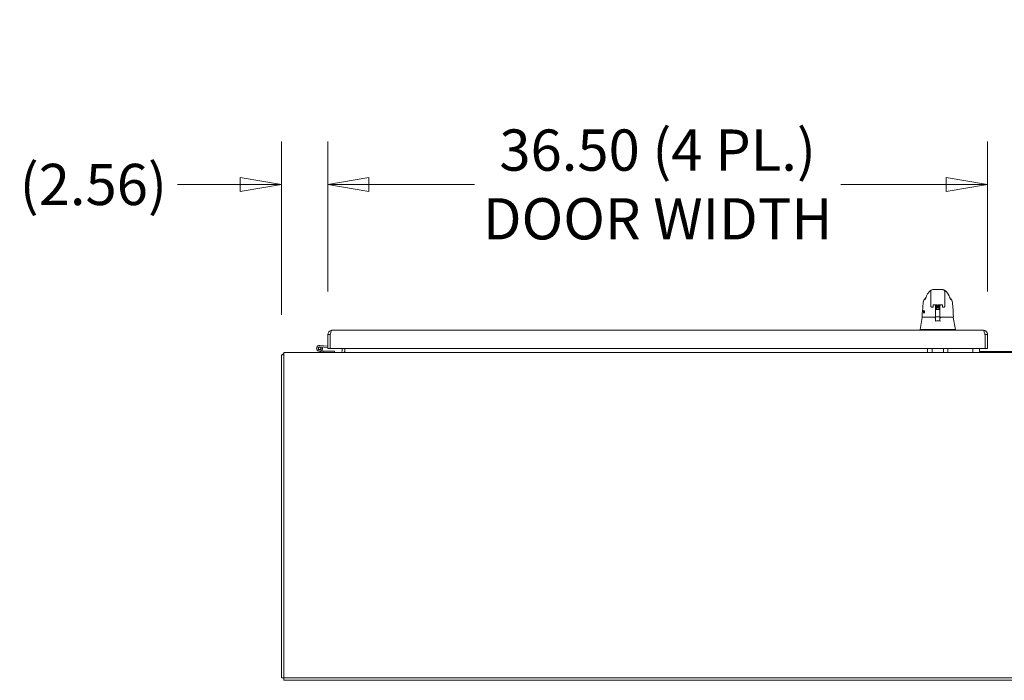
# Model space of a CAD drawing. Units: inches. Extents: x 26 to 626, y 12 to 386.
# Drawn here: x 87 to 141, y 160 to 196 of the extents above; entities that cross this region are included whole.
import ezdxf

# ---------------------------------------------------------------- set-up
doc = ezdxf.new("R2010")
doc.units = ezdxf.units.IN
doc.header["$LTSCALE"] = 38
doc.header["$MEASUREMENT"] = 0
doc.layers.get('0').update_dxf_attribs({"lineweight": 0})
for name, color, linetype, lineweight in [('Dimension (ANSI)', 7, 'Continuous', 5), ('Visible (ANSI)', 7, 'Continuous', 5), ('Visible Narrow (ANSI)', 7, 'Continuous', 5)]:
    doc.layers.add(name, color=color, linetype=linetype, lineweight=lineweight)
doc.styles.add('ROMANS', font='tahoma.ttf')
doc.dimstyles.new('Default (ANSI)', dxfattribs={"dimscale": 38, "dimtxt": 0.06, "dimasz": 0.06, "dimexe": 0.0625, "dimexo": 0.0625, "dimgap": 0.0155, "dimtad": 0, "dimtih": 1, "dimtoh": 1, "dimrnd": 1e-08, "dimzin": 0, "dimdsep": 46, "dimtxsty": 'ROMANS', "dimblk": 'Filled-1', "dimcen": 0.09, "dimdle": 0.197, "dimclrd": 256, "dimclre": 256, "dimclrt": 256, "dimadec": 0, "dimazin": 0, "dimtfac": 1.083333, "dimtofl": 0, "dimtmove": 0, "dimatfit": 3, "dimfxl": 1, "dimtolj": 1, "dimtzin": 0, "dimlwd": -1, "dimlwe": -1, "dimarcsym": 0})

# ---------------------------------------------------------------- blocks, each defined once
blk = doc.blocks.new('Filled-1')
at = {"color": 0}
for p, q in [((0, 0), (-1, 0.167)), ((-1, 0.167), (-1, -0.167)), ((-1, 0), (0, 0)), ((-1, -0.167), (0, 0))]:
    blk.add_line(p, q, dxfattribs=at)
at = {"color": 0, "flags": 128}
blk.add_lwpolyline([(-1, -0.167), (0, 0), (-1, 0.167), (-1, -0.167)], dxfattribs=at)
at = {"color": 0}
blk.add_solid([(-1, -0.167), (0, 0), (-1, 0.167), (-1, -0.167)], dxfattribs=at)
blk = doc.blocks.new('*D10')
at = {"layer": 'Defpoints', "color": 0, "transparency": 16777216}
for p in [(140.52, 187.312), (104.02, 179.017), (140.52, 179.017)]:
    blk.add_point(p, dxfattribs=at)
at = {"layer": 'Dimension (ANSI)', "transparency": 16777216}
for p, q in [((104.02, 181.392), (104.02, 189.687)), ((140.52, 181.392), (140.52, 189.687)), ((106.3, 187.312), (112.13, 187.312)), ((138.24, 187.312), (132.41, 187.312))]:
    blk.add_line(p, q, dxfattribs=at)
at = {"layer": 'Dimension (ANSI)', "transparency": 16777216, "xscale": 2.279999949038028, "yscale": 2.279999949038028, "zscale": 2.279999949038028, "rotation": 180}
blk.add_blockref('Filled-1', (104.02, 187.312), dxfattribs=at)
at = {"layer": 'Dimension (ANSI)', "transparency": 16777216, "xscale": 2.279999949038028, "yscale": 2.279999949038028, "zscale": 2.279999949038028}
blk.add_blockref('Filled-1', (140.52, 187.312), dxfattribs=at)
at = {"layer": 'Dimension (ANSI)', "transparency": 16777216, "insert": (122.27, 187.312), "char_height": 2.28, "attachment_point": 5, "style": 'ROMANS'}
blk.add_mtext('\\A1;\\fTahoma|b0|i0;\\H2.2800;36.50 (4 PL.)\\P\\fTahoma|b0|i0;\\H2.2800;DOOR WIDTH', dxfattribs=at)
blk = doc.blocks.new('*D11')
at = {"layer": 'Defpoints', "color": 0, "transparency": 16777216}
for p in [(104.02, 187.312), (104.02, 179.017), (101.457, 177.725)]:
    blk.add_point(p, dxfattribs=at)
at = {"layer": 'Dimension (ANSI)', "transparency": 16777216}
for p, q in [((101.457, 180.1), (101.457, 189.687)), ((104.02, 181.392), (104.02, 189.687)), ((99.177, 187.312), (95.713, 187.312)), ((106.3, 187.312), (108.58, 187.312))]:
    blk.add_line(p, q, dxfattribs=at)
at = {"layer": 'Dimension (ANSI)', "transparency": 16777216, "xscale": 2.279999949038028, "yscale": 2.279999949038028, "zscale": 2.279999949038028}
blk.add_blockref('Filled-1', (101.457, 187.312), dxfattribs=at)
at = {"layer": 'Dimension (ANSI)', "transparency": 16777216, "xscale": 2.279999949038028, "yscale": 2.279999949038028, "zscale": 2.279999949038028, "rotation": 180}
blk.add_blockref('Filled-1', (104.02, 187.312), dxfattribs=at)
at = {"layer": 'Dimension (ANSI)', "transparency": 16777216, "insert": (91.047, 187.312), "char_height": 2.28, "attachment_point": 5, "style": 'ROMANS'}
blk.add_mtext('\\A1;(2.56)', dxfattribs=at)
blk = doc.blocks.new('*D34')
at = {"layer": 'Defpoints', "color": 0, "transparency": 16777216}
for p in [(140.52, 187.312), (140.52, 179.017), (142.394, 179.017)]:
    blk.add_point(p, dxfattribs=at)
at = {"layer": 'Dimension (ANSI)', "transparency": 16777216}
for p, q in [((140.52, 181.392), (140.52, 189.687)), ((142.394, 181.392), (142.394, 189.687)), ((138.24, 187.312), (135.96, 187.312)), ((144.674, 187.312), (148.35, 187.312))]:
    blk.add_line(p, q, dxfattribs=at)
at = {"layer": 'Dimension (ANSI)', "transparency": 16777216, "xscale": 2.279999949038028, "yscale": 2.279999949038028, "zscale": 2.279999949038028}
blk.add_blockref('Filled-1', (140.52, 187.312), dxfattribs=at)
at = {"layer": 'Dimension (ANSI)', "transparency": 16777216, "xscale": 2.279999949038028, "yscale": 2.279999949038028, "zscale": 2.279999949038028, "rotation": 180}
blk.add_blockref('Filled-1', (142.394, 187.312), dxfattribs=at)
at = {"layer": 'Dimension (ANSI)', "transparency": 16777216, "insert": (153.439, 187.312), "char_height": 2.28, "attachment_point": 5, "style": 'ROMANS'}
blk.add_mtext('\\A1;\\fTahoma|b0|i0;\\H2.2800;(1.87)\\P\\fTahoma|b0|i0;\\H2.2800;(2 PL.)', dxfattribs=at)

msp = doc.modelspace()

# ---------------------------------------------------------------- linework, layer by layer
at = {"layer": 'Visible (ANSI)'}
for p, q in [((138.048, 181.494), (137.496, 181.494)), ((137.095, 181.001), (137.095, 181.001)), ((137.234, 181.302), (137.234, 181.302)), ((137.378, 180.884), (137.378, 181.376)), ((137.378, 180.884), (137.378, 180.782)), ((138.166, 180.884), (138.166, 181.376)), ((138.166, 180.884), (138.166, 180.782)), ((138.31, 181.302), (138.31, 181.302)), ((138.449, 181.001), (138.449, 181.001)), ((136.978, 180.852), (136.978, 180.852)), ((137.378, 180.604), (137.378, 180.782)), ((137.462, 180.52), (137.462, 180.52)), ((137.498, 180.52), (137.462, 180.52)), ((137.516, 180.657), (137.516, 180.552)), ((137.516, 180.539), (137.516, 180.552)), ((137.535, 180.661), (137.724, 180.661)), ((137.65, 180.661), (137.65, 180.6)), ((137.65, 180.553), (137.65, 180.194)), ((137.654, 180.353), (137.654, 180.378)), ((137.654, 180.353), (137.654, 180.329)), ((137.654, 180.311), (137.654, 180.329)), ((137.674, 180.398), (137.703, 180.398)), ((137.712, 180.477), (137.703, 180.401)), ((137.742, 180.552), (137.742, 180.657)), ((137.742, 180.552), (137.742, 180.539)), ((137.761, 180.52), (137.783, 180.52)), ((137.801, 180.552), (137.801, 180.657)), ((137.801, 180.552), (137.801, 180.539)), ((137.82, 180.661), (138.009, 180.661)), ((137.832, 180.477), (137.841, 180.401)), ((137.864, 180.398), (137.87, 180.398)), ((137.89, 180.378), (137.89, 180.353)), ((137.89, 180.329), (137.89, 180.353)), ((137.89, 180.329), (137.89, 180.311)), ((137.894, 180.6), (137.894, 180.661)), ((137.894, 180.553), (137.894, 180.563)), ((137.894, 180.553), (137.894, 180.194)), ((138.028, 180.657), (138.028, 180.552)), ((138.028, 180.539), (138.028, 180.552)), ((138.082, 180.52), (138.046, 180.52)), ((138.166, 180.782), (138.166, 180.604)), ((138.566, 180.852), (138.566, 180.852)), ((136.913, 179.957), (136.795, 179.29)), ((136.92, 179.973), (136.924, 179.973)), ((136.924, 179.973), (137.65, 179.973)), ((137.631, 179.919), (137.631, 179.919)), ((137.633, 179.954), (137.633, 179.915)), ((137.654, 179.914), (137.635, 179.914)), ((137.65, 180.183), (137.65, 179.99)), ((137.65, 179.984), (137.65, 179.99)), ((137.65, 179.984), (137.65, 179.973)), ((137.65, 179.973), (137.65, 179.973)), ((137.654, 180.311), (137.654, 180.098)), ((137.654, 180.098), (137.654, 180.001)), ((137.654, 180.001), (137.654, 179.832)), ((137.654, 179.761), (137.654, 179.832)), ((137.674, 179.982), (137.87, 179.982)), ((137.89, 180.098), (137.89, 180.311)), ((137.89, 180.001), (137.89, 180.098)), ((137.89, 179.832), (137.89, 180.001)), ((137.907, 179.914), (137.89, 179.914)), ((137.89, 179.832), (137.89, 179.761)), ((137.894, 180.183), (137.894, 180.194)), ((137.894, 180.183), (137.894, 179.99)), ((137.894, 179.99), (137.894, 179.984)), ((137.894, 179.973), (137.894, 179.984)), ((137.894, 179.973), (138.62, 179.973)), ((137.894, 179.973), (137.894, 179.973)), ((137.909, 179.954), (137.909, 179.916)), ((138.62, 179.973), (138.624, 179.973)), ((138.631, 179.957), (138.749, 179.29)), ((104.248, 179.245), (140.292, 179.245)), ((136.795, 179.29), (136.795, 179.245)), ((136.834, 179.29), (137.324, 179.29)), ((137.397, 179.29), (138.142, 179.29)), ((137.496, 179.653), (137.496, 179.653)), ((137.573, 179.413), (137.573, 179.413)), ((138.215, 179.29), (138.708, 179.29)), ((138.748, 179.29), (138.749, 179.29)), ((138.749, 179.29), (138.749, 179.245)), ((104.154, 179.017), (104.02, 179.017)), ((104.02, 179.017), (104.02, 178.245)), ((104.154, 179.017), (104.154, 178.245)), ((104.154, 178.869), (104.155, 178.869)), ((104.155, 178.245), (104.155, 179.017)), ((140.385, 179.017), (140.385, 178.245)), ((140.386, 179.017), (140.386, 178.245)), ((140.386, 179.017), (140.52, 179.017)), ((140.52, 178.245), (140.52, 179.017)), ((104.02, 178.295), (103.575, 178.335)), ((103.581, 178.409), (104.02, 178.37)), ((103.644, 178.29), (103.716, 178.315)), ((104.154, 178.245), (104.02, 178.245)), ((140.385, 178.245), (104.155, 178.245)), ((104.823, 178.245), (104.823, 178.109)), ((104.957, 178.109), (104.957, 178.245)), ((137.209, 178.245), (137.209, 178.015)), ((137.459, 178.245), (137.459, 178.015)), ((138.085, 178.245), (138.085, 178.015)), ((138.335, 178.245), (138.335, 178.015)), ((139.707, 178.245), (139.707, 178.109)), ((140.082, 178.245), (140.082, 178.068)), ((140.386, 178.245), (140.52, 178.245)), ((101.457, 177.881), (101.457, 160.024)), ((101.591, 177.881), (101.457, 177.881)), ((101.591, 178.015), (180.207, 178.015)), ((101.591, 178.015), (101.591, 177.725)), ((101.591, 177.725), (101.591, 160.024)), ((103.762, 178.018), (103.521, 178.086)), ((103.672, 178.118), (103.762, 178.091)), ((103.762, 178.091), (103.762, 178.018)), ((103.762, 178.091), (103.765, 178.09)), ((103.772, 178.015), (103.762, 178.018)), ((103.765, 178.09), (104.397, 178.09)), ((104.397, 178.09), (104.397, 178.015)), ((104.957, 178.015), (104.957, 178.109)), ((139.707, 178.109), (139.707, 178.015)), ((140.082, 178.068), (142.832, 178.068)), ((101.591, 160.024), (101.457, 160.024)), ((101.591, 159.89), (101.591, 160.024)), ((101.591, 160.024), (180.207, 160.024)), ((180.207, 159.89), (101.591, 159.89))]:
    msp.add_line(p, q, dxfattribs=at)
msp.add_circle((103.567, 178.245), 0.06, dxfattribs=at)
for centre, radius, start, end in [((137.498, 180.539), 0.0185, 270, 0.0001), ((137.674, 180.378), 0.0197, 90, 180.0001), ((137.761, 180.539), 0.0185, 179.9999, 270), ((137.783, 180.539), 0.0185, 270, 0.0001), ((137.87, 180.378), 0.0197, 359.9999, 90), ((138.046, 180.539), 0.0185, 179.9999, 270), ((136.92, 179.985), 0.0118, 177.7242, 270), ((136.932, 179.954), 0.0197, 90.0001, 169.9958), ((137.608, 179.954), 0.0197, 4.9102, 90), ((137.614, 179.954), 0.0197, 0, 90), ((137.674, 180.001), 0.0197, 179.9997, 270), ((137.87, 180.001), 0.0197, 270, 0.0003), ((137.929, 179.954), 0.0197, 90, 180), ((137.934, 179.954), 0.0197, 90, 175.0865), ((138.624, 179.985), 0.0118, 270, 2.2758), ((103.567, 178.245), 0.165, 84.9109, 25.109), ((103.567, 178.245), 0.09, 84.9109, 30.3717), ((103.567, 178.245), 0.09, 30.3717, 84.9109), ((103.567, 178.245), 0.165, 25.109, 27.9666), ((104.105, 178.412), 0.124, 293.276, 293.6321), ((101.747, 177.725), 0.29, 122.57, 147.43), ((104.729, 178.109), 0.0937, 270, 0), ((104.729, 178.109), 0.228, 335.6924, 0)]:
    msp.add_arc(centre, radius, start, end, dxfattribs=at)
for centre, major_axis, ratio, start_param, end_param in [((137.333, 181.084), (-0.185, 0.067), 0.666321, 6.283143, 6.283181), ((138.211, 181.084), (0.185, 0.067), 0.666321, 0.000001, 0.000041), ((137.457, 180.604), (-0.0787, 0), 0.866025, 6.283049, 6.283069), ((137.607, 180.598), (-0.0425, -0.0034), 0.669687, 3.087813, 3.16378), ((137.65, 179.219), (0, 1.685), 0.00003, 5.636553, 5.673229), ((137.772, 180.401), (-0.0689, 0), 0.042782, 6.278319, 9.429644), ((137.937, 180.598), (-0.0425, 0.0034), 0.66963, 6.260998, 6.336958), ((137.894, 179.219), (0, -1.685), 0.00002, 3.751214, 3.787898), ((137.633, 179.894), (-0.098, 1.145), 0.000181, 1.516692, 1.533905), ((137.61, 179.934), (0.0196, 0.0017), 0.017514, 6.283182, 6.299592), ((137.635, 179.926), (0, -0.0118), 0.794214, 6.283173, 6.283207), ((137.932, 179.934), (-0.0196, 0.0017), 0.017297, 6.269317, 6.283203), ((137.342, 178.836), (-0.018, 0.453), 0.057496, 6.212053, 6.280882), ((137.342, 178.836), (0.057, 0.453), 0.172345, 0.021557, 0.090385), ((138.197, 178.836), (-0.057, 0.453), 0.172345, 6.1928, 6.261628), ((138.197, 178.836), (0.018, 0.453), 0.057915, 0.002338, 0.071166), ((138.749, 179.161), (0, 0.129), 0.001274, 6.221922, 6.283004)]:
    msp.add_ellipse(centre, major_axis=major_axis, ratio=ratio, start_param=start_param, end_param=end_param, dxfattribs=at)
for points, knots in [([(137.234, 181.302), (137.241, 181.311), (137.256, 181.331), (137.285, 181.367), (137.296, 181.381), (137.32, 181.404), (137.329, 181.413), (137.347, 181.427), (137.355, 181.432), (137.371, 181.442), (137.381, 181.448), (137.391, 181.452)], [0, 0, 0, 0, 0.755429, 0.755429, 1.132227, 1.132227, 1.329, 1.329, 1.432354, 1.432354, 1.539436, 1.539436, 1.539436, 1.539436]), ([(138.153, 181.452), (138.166, 181.446), (138.178, 181.44), (138.199, 181.426), (138.208, 181.419), (138.228, 181.401), (138.237, 181.391), (138.262, 181.363), (138.274, 181.348), (138.296, 181.32), (138.305, 181.308), (138.31, 181.302)], [0, 0, 0, 0, 0.135978, 0.135978, 0.285036, 0.285036, 0.528896, 0.528896, 1.016137, 1.016137, 1.539841, 1.539841, 1.539841, 1.539841]), ([(136.978, 180.852), (136.981, 180.873), (136.988, 180.894), (137.008, 180.931), (137.021, 180.948), (137.05, 180.976), (137.066, 180.987), (137.083, 180.996)], [0, 0, 0, 0, 0.162088, 0.162088, 0.3213068, 0.3213068, 0.4676989, 0.4676989, 0.4676989, 0.4676989]), ([(137.057, 180.94), (137.057, 180.94), (137.058, 180.941), (137.06, 180.946), (137.062, 180.95), (137.068, 180.962), (137.072, 180.972), (137.082, 180.992), (137.086, 181.002), (137.092, 181.014)], [0.5937185, 0.5937185, 0.5937185, 0.5937185, 0.664418, 0.664418, 0.7661649, 0.7661649, 0.9076297, 0.9076297, 1.0334427, 1.0334427, 1.0334427, 1.0334427]), ([(138.31, 181.302), (138.338, 181.269), (138.36, 181.232), (138.385, 181.18), (138.391, 181.166), (138.396, 181.151)], [0, 0, 0, 0, 0.358818, 0.358818, 0.4958485, 0.4958485, 0.4958485, 0.4958485]), ([(138.452, 181.014), (138.463, 180.991), (138.472, 180.971), (138.481, 180.952), (138.483, 180.947), (138.486, 180.942), (138.487, 180.941), (138.487, 180.94), (138.487, 180.94), (138.487, 180.94)], [0, 0, 0, 0, 0.2493329, 0.2493329, 0.3525865, 0.3525865, 0.4271467, 0.4271467, 0.4387489, 0.4387489, 0.4387489, 0.4387489]), ([(138.46, 180.996), (138.478, 180.987), (138.494, 180.976), (138.523, 180.948), (138.536, 180.931), (138.556, 180.894), (138.563, 180.873), (138.566, 180.852)], [0.2328122, 0.2328122, 0.2328122, 0.2328122, 0.3791002, 0.3791002, 0.5383148, 0.5383148, 0.7005188, 0.7005188, 0.7005188, 0.7005188]), ([(136.909, 179.986), (136.918, 180.215), (136.93, 180.433), (136.957, 180.704), (136.966, 180.78), (136.978, 180.852)], [0, 0, 0, 0, 1.849259, 1.849259, 2.630335, 2.630335, 2.630335, 2.630335]), ([(136.981, 180.269), (136.981, 180.274), (136.981, 180.279), (136.981, 180.29), (136.982, 180.295), (136.983, 180.308), (136.985, 180.314), (136.988, 180.326), (136.99, 180.33), (136.995, 180.336), (136.997, 180.338), (137.002, 180.338), (137.004, 180.337), (137.01, 180.332), (137.013, 180.328), (137.018, 180.318), (137.022, 180.312), (137.026, 180.299), (137.028, 180.293), (137.031, 180.281), (137.033, 180.275), (137.034, 180.269)], [-0.5692874, -0.5692874, -0.5692874, -0.5692874, -0.5288858, -0.5288858, -0.4876841, -0.4876841, -0.4202422, -0.4202422, -0.3530717, -0.3530717, -0.2912927, -0.2912927, -0.2304014, -0.2304014, -0.1671779, -0.1671779, -0.0985288, -0.0985288, -0.0485921, -0.0485921, -0.000001, -0.000001, -0.000001, -0.000001]), ([(137.462, 180.52), (137.453, 180.52), (137.444, 180.522), (137.427, 180.527), (137.419, 180.532), (137.404, 180.542), (137.398, 180.549), (137.388, 180.564), (137.384, 180.572), (137.38, 180.587), (137.378, 180.595), (137.378, 180.602)], [0, 0, 0, 0, 0.070418, 0.070418, 0.1392762, 0.1392762, 0.2073943, 0.2073943, 0.2755754, 0.2755754, 0.3320513, 0.3320513, 0.3320513, 0.3320513]), ([(137.515, 180.656), (137.515, 180.656), (137.515, 180.656), (137.515, 180.656), (137.515, 180.657), (137.516, 180.657), (137.517, 180.658), (137.519, 180.659), (137.52, 180.659), (137.524, 180.66), (137.525, 180.66), (137.53, 180.661), (137.532, 180.661), (137.534, 180.661), (137.534, 180.661), (137.535, 180.661)], [0.458377, 0.458377, 0.458377, 0.458377, 0.510987, 0.510987, 0.68533, 0.68533, 0.871193, 0.871193, 1.079489, 1.079489, 1.310885, 1.310885, 1.55888, 1.55888, 1.570796, 1.570796, 1.570796, 1.570796]), ([(137.65, 180.602), (137.648, 180.618), (137.646, 180.634), (137.644, 180.653), (137.643, 180.657), (137.643, 180.661)], [-0.4388751, -0.4388751, -0.4388751, -0.4388751, -0.2194373, -0.2194373, -0.1616613, -0.1616613, -0.1616613, -0.1616613]), ([(137.677, 180.645), (137.677, 180.647), (137.678, 180.648), (137.679, 180.651), (137.68, 180.652), (137.681, 180.654), (137.682, 180.655), (137.684, 180.657), (137.686, 180.657), (137.69, 180.659), (137.692, 180.66), (137.696, 180.661), (137.697, 180.661), (137.698, 180.661)], [0, 0, 0, 0, 0.0151894, 0.0151894, 0.0301063, 0.0301063, 0.0452537, 0.0452537, 0.0676915, 0.0676915, 0.1171223, 0.1171223, 0.1277757, 0.1277757, 0.1277757, 0.1277757]), ([(137.742, 180.622), (137.736, 180.623), (137.729, 180.624), (137.716, 180.626), (137.709, 180.627), (137.698, 180.629), (137.693, 180.63), (137.687, 180.632), (137.685, 180.633), (137.682, 180.635), (137.681, 180.636), (137.679, 180.639), (137.679, 180.64), (137.678, 180.642), (137.677, 180.643), (137.677, 180.645)], [0.4081031, 0.4081031, 0.4081031, 0.4081031, 0.4627962, 0.4627962, 0.5322521, 0.5322521, 0.6051072, 0.6051072, 0.6422392, 0.6422392, 0.6626301, 0.6626301, 0.6723301, 0.6723301, 0.6861278, 0.6861278, 0.6861278, 0.6861278]), ([(137.677, 180.588), (137.677, 180.59), (137.678, 180.592), (137.679, 180.595), (137.68, 180.596), (137.681, 180.598), (137.682, 180.599), (137.685, 180.6), (137.686, 180.601), (137.69, 180.603), (137.692, 180.603), (137.699, 180.605), (137.703, 180.606), (137.714, 180.608), (137.723, 180.609), (137.736, 180.61), (137.739, 180.611), (137.742, 180.611)], [0, 0, 0, 0, 0.0152167, 0.0152167, 0.0301563, 0.0301563, 0.045411, 0.045411, 0.0678135, 0.0678135, 0.117399, 0.117399, 0.1673809, 0.1673809, 0.249889, 0.249889, 0.2779896, 0.2779896, 0.2779896, 0.2779896]), ([(137.742, 180.566), (137.736, 180.567), (137.729, 180.567), (137.716, 180.569), (137.709, 180.57), (137.698, 180.572), (137.693, 180.573), (137.687, 180.575), (137.685, 180.576), (137.682, 180.579), (137.681, 180.58), (137.679, 180.582), (137.679, 180.583), (137.678, 180.586), (137.677, 180.587), (137.677, 180.588)], [0.4081, 0.4081, 0.4081, 0.4081, 0.4629765, 0.4629765, 0.5324377, 0.5324377, 0.6053046, 0.6053046, 0.6423402, 0.6423402, 0.6626882, 0.6626882, 0.6723714, 0.6723714, 0.6861196, 0.6861196, 0.6861196, 0.6861196]), ([(137.677, 180.532), (137.677, 180.534), (137.678, 180.535), (137.679, 180.538), (137.68, 180.539), (137.681, 180.541), (137.682, 180.542), (137.685, 180.544), (137.686, 180.544), (137.69, 180.546), (137.692, 180.547), (137.699, 180.549), (137.704, 180.549), (137.709, 180.55)], [0, 0, 0, 0, 0.0152382, 0.0152382, 0.0301964, 0.0301964, 0.0455352, 0.0455352, 0.0680234, 0.0680234, 0.1177342, 0.1177342, 0.1753694, 0.1753694, 0.1753694, 0.1753694]), ([(137.793, 180.504), (137.787, 180.504), (137.78, 180.505), (137.765, 180.507), (137.756, 180.508), (137.739, 180.51), (137.73, 180.511), (137.716, 180.513), (137.709, 180.514), (137.698, 180.516), (137.693, 180.517), (137.687, 180.519), (137.685, 180.52), (137.682, 180.522), (137.68, 180.523), (137.679, 180.526), (137.679, 180.527), (137.678, 180.529), (137.677, 180.531), (137.677, 180.532)], [0.2773719, 0.2773719, 0.2773719, 0.2773719, 0.3281116, 0.3281116, 0.395206, 0.395206, 0.4633524, 0.4633524, 0.5328239, 0.5328239, 0.6057218, 0.6057218, 0.6425535, 0.6425535, 0.6628073, 0.6628073, 0.6724433, 0.6724433, 0.6861075, 0.6861075, 0.6861075, 0.6861075]), ([(137.677, 180.475), (137.677, 180.477), (137.678, 180.479), (137.679, 180.482), (137.68, 180.483), (137.681, 180.485), (137.682, 180.486), (137.685, 180.487), (137.686, 180.488), (137.69, 180.49), (137.692, 180.49), (137.699, 180.492), (137.703, 180.493), (137.714, 180.495), (137.723, 180.496), (137.741, 180.498), (137.75, 180.499), (137.768, 180.501), (137.777, 180.502), (137.795, 180.504), (137.803, 180.505), (137.818, 180.507), (137.825, 180.508), (137.837, 180.51), (137.841, 180.51), (137.845, 180.512), (137.846, 180.512), (137.847, 180.512), (137.847, 180.512), (137.847, 180.512)], [0, 0, 0, 0, 0.0152543, 0.0152543, 0.0302263, 0.0302263, 0.045583, 0.045583, 0.0682613, 0.0682613, 0.117942, 0.117942, 0.1678581, 0.1678581, 0.2503852, 0.2503852, 0.3215471, 0.3215471, 0.39029, 0.39029, 0.4579131, 0.4579131, 0.5243818, 0.5243818, 0.5886756, 0.5886756, 0.6166115, 0.6166115, 0.6297893, 0.6297893, 0.6297893, 0.6297893]), ([(137.709, 180.457), (137.707, 180.457), (137.705, 180.458), (137.697, 180.459), (137.693, 180.46), (137.687, 180.462), (137.685, 180.463), (137.682, 180.466), (137.68, 180.467), (137.679, 180.469), (137.679, 180.47), (137.678, 180.473), (137.677, 180.474), (137.677, 180.475)], [0.5092683, 0.5092683, 0.5092683, 0.5092683, 0.5331467, 0.5331467, 0.6060709, 0.6060709, 0.6427297, 0.6427297, 0.6629039, 0.6629039, 0.6724985, 0.6724985, 0.6860949, 0.6860949, 0.6860949, 0.6860949]), ([(137.677, 180.419), (137.677, 180.421), (137.678, 180.422), (137.679, 180.425), (137.68, 180.426), (137.681, 180.428), (137.682, 180.429), (137.685, 180.431), (137.686, 180.431), (137.69, 180.433), (137.692, 180.434), (137.699, 180.435), (137.703, 180.436), (137.707, 180.437), (137.707, 180.437), (137.707, 180.437)], [0, 0, 0, 0, 0.0152642, 0.0152642, 0.0302444, 0.0302444, 0.0456127, 0.0456127, 0.068482, 0.068482, 0.1181671, 0.1181671, 0.1680144, 0.1680144, 0.1683237, 0.1683237, 0.1683237, 0.1683237]), ([(137.703, 180.402), (137.701, 180.402), (137.699, 180.402), (137.693, 180.404), (137.689, 180.405), (137.683, 180.408), (137.682, 180.409), (137.68, 180.412), (137.679, 180.413), (137.678, 180.415), (137.677, 180.417), (137.677, 180.419)], [0.5339807, 0.5339807, 0.5339807, 0.5339807, 0.5573308, 0.5573308, 0.633299, 0.633299, 0.6575792, 0.6575792, 0.6699845, 0.6699845, 0.686162, 0.686162, 0.686162, 0.686162]), ([(137.695, 180.39), (137.695, 180.39), (137.695, 180.39), (137.695, 180.39), (137.695, 180.39), (137.696, 180.39), (137.696, 180.39), (137.697, 180.391), (137.697, 180.391), (137.699, 180.392), (137.7, 180.393), (137.701, 180.394), (137.702, 180.396), (137.703, 180.398), (137.703, 180.4), (137.703, 180.401)], [9.2443634, 9.2443634, 9.2443634, 9.2443634, 9.2607247, 9.2607247, 9.3067865, 9.3067865, 9.3315552, 9.3315552, 9.3657148, 9.3657148, 9.3894502, 9.3894502, 9.4098475, 9.4098475, 9.424778, 9.424778, 9.424778, 9.424778]), ([(137.742, 180.644), (137.739, 180.644), (137.736, 180.643), (137.726, 180.642), (137.719, 180.641), (137.707, 180.639), (137.703, 180.638), (137.698, 180.637), (137.697, 180.637), (137.697, 180.637), (137.697, 180.636), (137.697, 180.636)], [0.431684, 0.431684, 0.431684, 0.431684, 0.4579414, 0.4579414, 0.5244171, 0.5244171, 0.5887172, 0.5887172, 0.6166709, 0.6166709, 0.6299247, 0.6299247, 0.6299247, 0.6299247]), ([(137.742, 180.587), (137.739, 180.587), (137.736, 180.587), (137.726, 180.585), (137.719, 180.584), (137.707, 180.583), (137.703, 180.582), (137.698, 180.581), (137.697, 180.58), (137.697, 180.58), (137.697, 180.58), (137.697, 180.58)], [0.4316877, 0.4316877, 0.4316877, 0.4316877, 0.457942, 0.457942, 0.5244124, 0.5244124, 0.5887045, 0.5887045, 0.6166513, 0.6166513, 0.6299549, 0.6299549, 0.6299549, 0.6299549]), ([(137.711, 180.527), (137.706, 180.526), (137.702, 180.525), (137.698, 180.524), (137.697, 180.524), (137.697, 180.523), (137.697, 180.523), (137.697, 180.523)], [0, 0, 0, 0, 0.06221426, 0.06221426, 0.089478, 0.089478, 0.09863207, 0.09863207, 0.09863207, 0.09863207]), ([(137.711, 180.47), (137.706, 180.469), (137.702, 180.469), (137.698, 180.468), (137.697, 180.467), (137.697, 180.467), (137.697, 180.467), (137.697, 180.467)], [0.53203231, 0.53203231, 0.53203231, 0.53203231, 0.58879531, 0.58879531, 0.61670023, 0.61670023, 0.62995686, 0.62995686, 0.62995686, 0.62995686]), ([(137.704, 180.413), (137.703, 180.412), (137.701, 180.412), (137.698, 180.411), (137.697, 180.411), (137.697, 180.411), (137.697, 180.41), (137.697, 180.41)], [0.56122991, 0.56122991, 0.56122991, 0.56122991, 0.5888257, 0.5888257, 0.61672382, 0.61672382, 0.62992905, 0.62992905, 0.62992905, 0.62992905]), ([(137.709, 180.55), (137.716, 180.551), (137.724, 180.552), (137.736, 180.554), (137.739, 180.554), (137.742, 180.555)], [0, 0, 0, 0, 0.0750013, 0.0750013, 0.1026924, 0.1026924, 0.1026924, 0.1026924]), ([(137.744, 180.531), (137.74, 180.531), (137.737, 180.53), (137.726, 180.529), (137.719, 180.528), (137.712, 180.527), (137.712, 180.527), (137.711, 180.527)], [0.4271007, 0.4271007, 0.4271007, 0.4271007, 0.4579429, 0.4579429, 0.5244069, 0.5244069, 0.5313621, 0.5313621, 0.5313621, 0.5313621]), ([(137.712, 180.477), (137.712, 180.478), (137.712, 180.48), (137.713, 180.482), (137.714, 180.483), (137.716, 180.485), (137.717, 180.486), (137.718, 180.487), (137.719, 180.487), (137.72, 180.487), (137.721, 180.487), (137.722, 180.488), (137.723, 180.488), (137.725, 180.488), (137.727, 180.488), (137.732, 180.489), (137.734, 180.489), (137.742, 180.489), (137.746, 180.489), (137.756, 180.489), (137.762, 180.49), (137.772, 180.49), (137.778, 180.49), (137.788, 180.489), (137.793, 180.489), (137.802, 180.489), (137.806, 180.489), (137.813, 180.489), (137.816, 180.488), (137.82, 180.488), (137.821, 180.488), (137.823, 180.488), (137.823, 180.487), (137.824, 180.487), (137.825, 180.487), (137.826, 180.486), (137.827, 180.486), (137.829, 180.484), (137.829, 180.484), (137.831, 180.482), (137.831, 180.481), (137.832, 180.479), (137.832, 180.478), (137.832, 180.477)], [0, 0, 0, 0, 0.0101015, 0.0101015, 0.0199862, 0.0199862, 0.0296294, 0.0296294, 0.0377089, 0.0377089, 0.0449846, 0.0449846, 0.0568687, 0.0568687, 0.0925396, 0.0925396, 0.1243072, 0.1243072, 0.1678668, 0.1678668, 0.2085979, 0.2085979, 0.2487729, 0.2487729, 0.2888646, 0.2888646, 0.3291738, 0.3291738, 0.37039, 0.37039, 0.3939584, 0.3939584, 0.4023637, 0.4023637, 0.4099805, 0.4099805, 0.4177702, 0.4177702, 0.4252935, 0.4252935, 0.4344742, 0.4344742, 0.4417369, 0.4417369, 0.4417369, 0.4417369]), ([(137.744, 180.656), (137.744, 180.656), (137.744, 180.656), (137.744, 180.656), (137.743, 180.657), (137.742, 180.657), (137.742, 180.658), (137.739, 180.659), (137.738, 180.659), (137.735, 180.66), (137.733, 180.66), (137.729, 180.661), (137.727, 180.661), (137.724, 180.661), (137.724, 180.661), (137.724, 180.661)], [3.59997, 3.59997, 3.59997, 3.59997, 3.65258, 3.65258, 3.826922, 3.826922, 4.012786, 4.012786, 4.221081, 4.221081, 4.452478, 4.452478, 4.700472, 4.700472, 4.712389, 4.712389, 4.712389, 4.712389]), ([(137.797, 180.527), (137.806, 180.526), (137.814, 180.525), (137.828, 180.523), (137.835, 180.522), (137.847, 180.52), (137.851, 180.519), (137.857, 180.517), (137.859, 180.516), (137.862, 180.513), (137.863, 180.512), (137.865, 180.51), (137.865, 180.509), (137.866, 180.507), (137.866, 180.505), (137.866, 180.504)], [0.3962631, 0.3962631, 0.3962631, 0.3962631, 0.4641636, 0.4641636, 0.5336549, 0.5336549, 0.606623, 0.606623, 0.6429987, 0.6429987, 0.6630435, 0.6630435, 0.6724994, 0.6724994, 0.6860777, 0.6860777, 0.6860777, 0.6860777]), ([(137.82, 180.661), (137.818, 180.661), (137.815, 180.661), (137.811, 180.66), (137.809, 180.66), (137.805, 180.659), (137.804, 180.658), (137.802, 180.657), (137.801, 180.657), (137.8, 180.656), (137.8, 180.656), (137.8, 180.656)], [4.712389, 4.712389, 4.712389, 4.712389, 4.966699, 4.966699, 5.214965, 5.214965, 5.445289, 5.445289, 5.649446, 5.649446, 5.824808, 5.824808, 5.824808, 5.824808]), ([(137.859, 180.661), (137.858, 180.661), (137.857, 180.66), (137.854, 180.659), (137.851, 180.658), (137.845, 180.657), (137.841, 180.656), (137.83, 180.654), (137.821, 180.653), (137.808, 180.651), (137.805, 180.651), (137.801, 180.651)], [0.0578831, 0.0578831, 0.0578831, 0.0578831, 0.0681674, 0.0681674, 0.1184251, 0.1184251, 0.1682991, 0.1682991, 0.2502301, 0.2502301, 0.2780779, 0.2780779, 0.2780779, 0.2780779]), ([(137.801, 180.639), (137.808, 180.639), (137.815, 180.638), (137.828, 180.636), (137.835, 180.635), (137.846, 180.633), (137.851, 180.632), (137.857, 180.63), (137.859, 180.629), (137.862, 180.626), (137.863, 180.625), (137.865, 180.623), (137.865, 180.622), (137.866, 180.62), (137.866, 180.618), (137.866, 180.617)], [0.4081465, 0.4081465, 0.4081465, 0.4081465, 0.4638705, 0.4638705, 0.5333517, 0.5333517, 0.6062965, 0.6062965, 0.6428278, 0.6428278, 0.6629392, 0.6629392, 0.6723695, 0.6723695, 0.6860916, 0.6860916, 0.6860916, 0.6860916]), ([(137.801, 180.618), (137.805, 180.618), (137.808, 180.618), (137.818, 180.62), (137.825, 180.621), (137.837, 180.622), (137.841, 180.623), (137.845, 180.625), (137.846, 180.625), (137.847, 180.625), (137.847, 180.625), (137.847, 180.625)], [0.4315947, 0.4315947, 0.4315947, 0.4315947, 0.4575258, 0.4575258, 0.5240118, 0.5240118, 0.588336, 0.588336, 0.6163243, 0.6163243, 0.6296521, 0.6296521, 0.6296521, 0.6296521]), ([(137.866, 180.617), (137.866, 180.615), (137.866, 180.613), (137.865, 180.611), (137.864, 180.609), (137.862, 180.607), (137.862, 180.606), (137.859, 180.605), (137.858, 180.604), (137.854, 180.603), (137.851, 180.602), (137.845, 180.6), (137.841, 180.599), (137.83, 180.598), (137.821, 180.596), (137.808, 180.595), (137.805, 180.594), (137.801, 180.594)], [0, 0, 0, 0, 0.0152326, 0.0152326, 0.0301823, 0.0301823, 0.0455139, 0.0455139, 0.0683138, 0.0683138, 0.1187833, 0.1187833, 0.168348, 0.168348, 0.2502448, 0.2502448, 0.278081, 0.278081, 0.278081, 0.278081]), ([(137.801, 180.583), (137.808, 180.582), (137.815, 180.581), (137.828, 180.579), (137.835, 180.578), (137.847, 180.576), (137.851, 180.575), (137.857, 180.573), (137.859, 180.572), (137.862, 180.57), (137.863, 180.569), (137.865, 180.566), (137.865, 180.565), (137.866, 180.563), (137.866, 180.562), (137.866, 180.56)], [0.4081417, 0.4081417, 0.4081417, 0.4081417, 0.4640622, 0.4640622, 0.5335498, 0.5335498, 0.6065099, 0.6065099, 0.642938, 0.642938, 0.6630048, 0.6630048, 0.6724273, 0.6724273, 0.6860824, 0.6860824, 0.6860824, 0.6860824]), ([(137.801, 180.561), (137.805, 180.562), (137.808, 180.562), (137.818, 180.563), (137.825, 180.564), (137.837, 180.566), (137.841, 180.567), (137.845, 180.568), (137.846, 180.568), (137.847, 180.569), (137.847, 180.569), (137.847, 180.569)], [0.2562978, 0.2562978, 0.2562978, 0.2562978, 0.2825957, 0.2825957, 0.3490703, 0.3490703, 0.4133714, 0.4133714, 0.4413146, 0.4413146, 0.4544085, 0.4544085, 0.4544085, 0.4544085]), ([(137.866, 180.56), (137.866, 180.559), (137.866, 180.557), (137.865, 180.554), (137.864, 180.553), (137.862, 180.551), (137.862, 180.55), (137.859, 180.548), (137.858, 180.548), (137.854, 180.546), (137.851, 180.545), (137.845, 180.544), (137.841, 180.543), (137.83, 180.541), (137.821, 180.54), (137.808, 180.538), (137.805, 180.538), (137.801, 180.538)], [0, 0, 0, 0, 0.0152503, 0.0152503, 0.0302164, 0.0302164, 0.045569, 0.045569, 0.0684209, 0.0684209, 0.1189407, 0.1189407, 0.1683374, 0.1683374, 0.250272, 0.250272, 0.2782052, 0.2782052, 0.2782052, 0.2782052]), ([(137.866, 180.504), (137.866, 180.502), (137.866, 180.5), (137.865, 180.498), (137.864, 180.496), (137.862, 180.494), (137.862, 180.493), (137.859, 180.492), (137.858, 180.491), (137.854, 180.49), (137.851, 180.489), (137.845, 180.487), (137.841, 180.486), (137.834, 180.485), (137.831, 180.485), (137.828, 180.484)], [0, 0, 0, 0, 0.015262, 0.015262, 0.0302389, 0.0302389, 0.0456053, 0.0456053, 0.0684883, 0.0684883, 0.1188372, 0.1188372, 0.1684419, 0.1684419, 0.1981383, 0.1981383, 0.1981383, 0.1981383]), ([(137.833, 180.466), (137.836, 180.465), (137.838, 180.465), (137.847, 180.463), (137.851, 180.462), (137.857, 180.46), (137.859, 180.459), (137.862, 180.457), (137.863, 180.456), (137.865, 180.453), (137.865, 180.452), (137.866, 180.45), (137.866, 180.449), (137.866, 180.447)], [0.5057541, 0.5057541, 0.5057541, 0.5057541, 0.5336756, 0.5336756, 0.606645, 0.606645, 0.6430142, 0.6430142, 0.6630568, 0.6630568, 0.6725733, 0.6725733, 0.6860764, 0.6860764, 0.6860764, 0.6860764]), ([(137.835, 180.453), (137.839, 180.453), (137.842, 180.454), (137.845, 180.455), (137.846, 180.455), (137.847, 180.456), (137.847, 180.456), (137.847, 180.456)], [0.54016952, 0.54016952, 0.54016952, 0.54016952, 0.58877291, 0.58877291, 0.6166898, 0.6166898, 0.62985557, 0.62985557, 0.62985557, 0.62985557]), ([(137.866, 180.447), (137.866, 180.446), (137.866, 180.444), (137.865, 180.441), (137.864, 180.44), (137.862, 180.438), (137.862, 180.437), (137.859, 180.435), (137.858, 180.435), (137.854, 180.433), (137.851, 180.432), (137.845, 180.431), (137.842, 180.43), (137.838, 180.429)], [0, 0, 0, 0, 0.0152675, 0.0152675, 0.0302498, 0.0302498, 0.0456225, 0.0456225, 0.0685155, 0.0685155, 0.1186369, 0.1186369, 0.1650463, 0.1650463, 0.1650463, 0.1650463]), ([(137.84, 180.408), (137.84, 180.408), (137.84, 180.408), (137.847, 180.407), (137.851, 180.406), (137.857, 180.404), (137.858, 180.403), (137.861, 180.401), (137.863, 180.4), (137.864, 180.398), (137.865, 180.397), (137.865, 180.396)], [0.5308916, 0.5308916, 0.5308916, 0.5308916, 0.533585, 0.533585, 0.6065466, 0.6065466, 0.6361002, 0.6361002, 0.6591275, 0.6591275, 0.6675822, 0.6675822, 0.6675822, 0.6675822]), ([(137.841, 180.401), (137.841, 180.4), (137.841, 180.398), (137.842, 180.396), (137.842, 180.395), (137.844, 180.393), (137.844, 180.393), (137.845, 180.392), (137.846, 180.391), (137.847, 180.391), (137.847, 180.391), (137.848, 180.39), (137.848, 180.39), (137.849, 180.39), (137.849, 180.39), (137.849, 180.39)], [6.2831853, 6.2831853, 6.2831853, 6.2831853, 6.2974618, 6.2974618, 6.3131265, 6.3131265, 6.3323682, 6.3323682, 6.3548338, 6.3548338, 6.3810415, 6.3810415, 6.4175795, 6.4175795, 6.4635998, 6.4635998, 6.4635998, 6.4635998]), ([(137.841, 180.398), (137.842, 180.398), (137.842, 180.398), (137.844, 180.398), (137.846, 180.399), (137.847, 180.399), (137.847, 180.399), (137.847, 180.399)], [0.57122283, 0.57122283, 0.57122283, 0.57122283, 0.5808236, 0.5808236, 0.60859344, 0.60859344, 0.63022964, 0.63022964, 0.63022964, 0.63022964]), ([(137.901, 180.661), (137.901, 180.657), (137.9, 180.653), (137.898, 180.634), (137.896, 180.618), (137.894, 180.602)], [-0.2772129, -0.2772129, -0.2772129, -0.2772129, -0.2194374, -0.2194374, -0.000001, -0.000001, -0.000001, -0.000001]), ([(138.009, 180.661), (138.012, 180.661), (138.014, 180.661), (138.018, 180.66), (138.02, 180.66), (138.024, 180.659), (138.025, 180.658), (138.028, 180.657), (138.028, 180.657), (138.029, 180.656), (138.029, 180.656), (138.029, 180.656)], [1.570796, 1.570796, 1.570796, 1.570796, 1.825107, 1.825107, 2.073372, 2.073372, 2.303696, 2.303696, 2.507854, 2.507854, 2.683216, 2.683216, 2.683216, 2.683216]), ([(138.166, 180.604), (138.166, 180.595), (138.164, 180.585), (138.158, 180.568), (138.153, 180.559), (138.142, 180.545), (138.136, 180.539), (138.121, 180.529), (138.113, 180.526), (138.097, 180.521), (138.089, 180.52), (138.082, 180.52)], [0, 0, 0, 0, 0.0731419, 0.0731419, 0.1436542, 0.1436542, 0.211716, 0.211716, 0.2795089, 0.2795089, 0.3382183, 0.3382183, 0.3382183, 0.3382183]), ([(138.566, 180.852), (138.583, 180.747), (138.595, 180.633), (138.619, 180.349), (138.628, 180.171), (138.635, 179.986)], [0, 0, 0, 0, 1.138524, 1.138524, 2.633196, 2.633196, 2.633196, 2.633196]), ([(136.933, 179.973), (136.931, 179.972), (136.929, 179.971), (136.927, 179.97), (136.924, 179.969), (136.922, 179.967), (136.921, 179.965), (136.919, 179.962), (136.918, 179.96), (136.917, 179.957)], [0, 0, 0, 0, 0.333333, 0.333333, 0.333333, 0.666667, 0.666667, 0.666667, 1, 1, 1, 1]), ([(136.933, 179.973), (136.935, 179.973), (136.936, 179.973), (136.938, 179.973), (136.94, 179.973), (136.941, 179.973)], [-0.03976287, -0.03976287, -0.03976287, -0.03976287, -0.01919123, -0.01919123, 0, 0, 0, 0]), ([(137.034, 180.269), (137.034, 180.264), (137.035, 180.258), (137.035, 180.248), (137.035, 180.243), (137.034, 180.231), (137.033, 180.225), (137.028, 180.213), (137.025, 180.208), (137.018, 180.202), (137.015, 180.201), (137.009, 180.2), (137.006, 180.2), (137, 180.203), (136.997, 180.206), (136.991, 180.215), (136.988, 180.221), (136.984, 180.234), (136.983, 180.241), (136.981, 180.254), (136.981, 180.262), (136.981, 180.269)], [-0.5739281, -0.5739281, -0.5739281, -0.5739281, -0.533814, -0.533814, -0.4939143, -0.4939143, -0.4307597, -0.4307597, -0.3597657, -0.3597657, -0.3005984, -0.3005984, -0.2454531, -0.2454531, -0.1831514, -0.1831514, -0.1104073, -0.1104073, -0.0546787, -0.0546787, -0.000001, -0.000001, -0.000001, -0.000001]), ([(137.607, 179.973), (137.609, 179.973), (137.611, 179.973), (137.616, 179.971), (137.618, 179.97), (137.622, 179.967), (137.623, 179.964), (137.625, 179.96), (137.626, 179.959), (137.626, 179.956), (137.626, 179.956), (137.626, 179.955)], [-0.07186063, -0.07186063, -0.07186063, -0.07186063, -0.05375453, -0.05375453, -0.03421213, -0.03421213, -0.01469635, -0.01469635, 0, 0, 0.00333954, 0.00333954, 0.00333954, 0.00333954]), ([(137.63, 179.936), (137.63, 179.932), (137.63, 179.927), (137.631, 179.922), (137.631, 179.92), (137.631, 179.919)], [0, 0, 0, 0, 0.03173412, 0.03173412, 0.04536681, 0.04536681, 0.04536681, 0.04536681]), ([(137.631, 179.919), (137.631, 179.918), (137.631, 179.918), (137.631, 179.918), (137.631, 179.918), (137.632, 179.917), (137.632, 179.916), (137.633, 179.915), (137.634, 179.915), (137.634, 179.915), (137.635, 179.915), (137.635, 179.914), (137.635, 179.914), (137.635, 179.914)], [0.00215739, 0.00215739, 0.00215739, 0.00215739, 0.00675913, 0.00675913, 0.01367035, 0.01367035, 0.02324547, 0.02324547, 0.03033034, 0.03033034, 0.03761332, 0.03761332, 0.04425335, 0.04425335, 0.04425335, 0.04425335]), ([(137.654, 179.967), (137.653, 179.968), (137.652, 179.969), (137.651, 179.971), (137.65, 179.972), (137.65, 179.972), (137.65, 179.973), (137.65, 179.973)], [0.012693558, 0.012693558, 0.012693558, 0.012693558, 0.01644749, 0.01644749, 0.02012058, 0.02012058, 0.02145456, 0.02145456, 0.02145456, 0.02145456]), ([(137.894, 179.973), (137.894, 179.973), (137.894, 179.973), (137.894, 179.972), (137.894, 179.972), (137.893, 179.97), (137.892, 179.969), (137.891, 179.968), (137.89, 179.967), (137.89, 179.967)], [0.045272182, 0.045272182, 0.045272182, 0.045272182, 0.045667418, 0.045667418, 0.048563789, 0.048563789, 0.05207541, 0.05207541, 0.053489452, 0.053489452, 0.053489452, 0.053489452]), ([(137.907, 179.914), (137.907, 179.914), (137.907, 179.914), (137.907, 179.914), (137.907, 179.915), (137.908, 179.915), (137.908, 179.915), (137.91, 179.916), (137.91, 179.917), (137.91, 179.918), (137.911, 179.918), (137.911, 179.918), (137.911, 179.918), (137.911, 179.918)], [0.00833063, 0.00833063, 0.00833063, 0.00833063, 0.01094385, 0.01094385, 0.01931294, 0.01931294, 0.02798052, 0.02798052, 0.04073144, 0.04073144, 0.04648378, 0.04648378, 0.05014211, 0.05014211, 0.05014211, 0.05014211]), ([(137.911, 179.918), (137.911, 179.922), (137.911, 179.926), (137.912, 179.932), (137.912, 179.934), (137.912, 179.936)], [0, 0, 0, 0, 0.03110425, 0.03110425, 0.04549266, 0.04549266, 0.04549266, 0.04549266]), ([(137.912, 179.936), (137.912, 179.939), (137.913, 179.942), (137.913, 179.946), (137.913, 179.949), (137.914, 179.952), (137.914, 179.955)], [0, 0, 0, 0, 0.5, 0.5, 0.5, 1, 1, 1, 1]), ([(137.935, 179.973), (137.932, 179.973), (137.93, 179.973), (137.928, 179.972), (137.925, 179.971), (137.923, 179.97), (137.922, 179.968), (137.92, 179.967), (137.918, 179.965), (137.917, 179.962), (137.916, 179.96), (137.915, 179.958), (137.915, 179.955)], [0, 0, 0, 0, 0.25, 0.25, 0.25, 0.5, 0.5, 0.5, 0.75, 0.75, 0.75, 1, 1, 1, 1]), ([(138.61, 179.973), (138.608, 179.973), (138.607, 179.973), (138.605, 179.973), (138.603, 179.973), (138.602, 179.973)], [0.000001, 0.000001, 0.000001, 0.000001, 0.01272699, 0.01272699, 0.02459906, 0.02459906, 0.02459906, 0.02459906]), ([(138.61, 179.973), (138.611, 179.972), (138.613, 179.972), (138.617, 179.97), (138.618, 179.969), (138.621, 179.966), (138.622, 179.965), (138.624, 179.962), (138.625, 179.96), (138.625, 179.958), (138.626, 179.958), (138.626, 179.957)], [0.00000021, 0.00000021, 0.00000021, 0.00000021, 0.01790702, 0.01790702, 0.03464891, 0.03464891, 0.05076492, 0.05076492, 0.06565697, 0.06565697, 0.06905546, 0.06905546, 0.06905546, 0.06905546]), ([(138.612, 179.973), (138.615, 179.973), (138.617, 179.973), (138.621, 179.971), (138.623, 179.97), (138.626, 179.968), (138.628, 179.966), (138.63, 179.962), (138.631, 179.96), (138.631, 179.957)], [0, 0, 0, 0, 0.01944017, 0.01944017, 0.03478084, 0.03478084, 0.05012151, 0.05012151, 0.06943393, 0.06943393, 0.06943393, 0.06943393]), ([(104.248, 179.245), (104.182, 179.245), (104.116, 179.215), (104.074, 179.164), (104.039, 179.123), (104.02, 179.071), (104.02, 179.017)], [0, 0, 0, 0, 0.870945, 0.870945, 0.870945, 1.570796, 1.570796, 1.570796, 1.570796]), ([(104.155, 179.017), (104.172, 179.084), (104.189, 179.149), (104.206, 179.192), (104.22, 179.226), (104.234, 179.245), (104.248, 179.245)], [0, 0, 0, 0, 0.870945, 0.870945, 0.870945, 1.570796, 1.570796, 1.570796, 1.570796]), ([(136.795, 179.29), (136.795, 179.289), (136.798, 179.289), (136.811, 179.289), (136.821, 179.289), (136.834, 179.29)], [-0.5896434, -0.5896434, -0.5896434, -0.5896434, -0.2948439, -0.2948439, 0, 0, 0, 0]), ([(137.326, 179.289), (137.327, 179.287), (137.33, 179.285), (137.339, 179.282), (137.345, 179.282), (137.358, 179.282), (137.365, 179.282), (137.38, 179.285), (137.386, 179.287), (137.391, 179.289)], [-0.157039, -0.157039, -0.157039, -0.157039, -0.1189305, -0.1189305, -0.0791328, -0.0791328, -0.0397931, -0.0397931, 0, 0, 0, 0]), ([(138.147, 179.289), (138.153, 179.287), (138.159, 179.285), (138.174, 179.282), (138.182, 179.282), (138.195, 179.282), (138.2, 179.282), (138.209, 179.285), (138.212, 179.287), (138.213, 179.289)], [-0.1570273, -0.1570273, -0.1570273, -0.1570273, -0.1189271, -0.1189271, -0.0791301, -0.0791301, -0.039792, -0.039792, 0, 0, 0, 0]), ([(138.709, 179.29), (138.722, 179.289), (138.732, 179.289), (138.745, 179.289), (138.748, 179.289), (138.748, 179.29)], [-0.5896434, -0.5896434, -0.5896434, -0.5896434, -0.2948439, -0.2948439, 0, 0, 0, 0]), ([(140.292, 179.245), (140.309, 179.245), (140.327, 179.215), (140.344, 179.164), (140.358, 179.123), (140.371, 179.071), (140.385, 179.017)], [0, 0, 0, 0, 0.870945, 0.870945, 0.870945, 1.570796, 1.570796, 1.570796, 1.570796]), ([(140.52, 179.017), (140.52, 179.084), (140.489, 179.149), (140.439, 179.192), (140.398, 179.226), (140.345, 179.245), (140.292, 179.245)], [0, 0, 0, 0, 0.870945, 0.870945, 0.870945, 1.570796, 1.570796, 1.570796, 1.570796]), ([(104.167, 179.066), (104.166, 179.064), (104.166, 179.063), (104.165, 179.061), (104.158, 179.048), (104.154, 179.033), (104.154, 179.017)], [1.0308457, 1.0308457, 1.0308457, 1.0308457, 1.0873332, 1.0873332, 1.0873332, 1.5707963, 1.5707963, 1.5707963, 1.5707963]), ([(140.373, 179.066), (140.374, 179.064), (140.374, 179.063), (140.375, 179.061), (140.382, 179.048), (140.386, 179.033), (140.386, 179.017)], [1.0308457, 1.0308457, 1.0308457, 1.0308457, 1.0873332, 1.0873332, 1.0873332, 1.5707963, 1.5707963, 1.5707963, 1.5707963])]:
    msp.add_open_spline(points, degree=3, knots=knots, dxfattribs=at)
for points in [[(137.496, 181.494), (137.476, 181.494), (137.435, 181.483), (137.389, 181.438), (137.378, 181.397), (137.378, 181.376)], [(137.391, 181.452), (137.418, 181.464), (137.416, 181.462), (137.416, 181.463)], [(137.413, 181.459), (137.412, 181.459), (137.412, 181.459), (137.412, 181.458)], [(138.166, 181.376), (138.166, 181.397), (138.155, 181.438), (138.109, 181.483), (138.068, 181.494), (138.048, 181.494)], [(138.127, 181.463), (138.128, 181.462), (138.126, 181.464), (138.153, 181.452)], [(138.132, 181.458), (138.132, 181.459), (138.132, 181.459), (138.131, 181.459)], [(137.092, 181.014), (137.093, 181.016), (137.094, 181.019), (137.096, 181.022)], [(137.096, 181.022), (137.115, 181.065), (137.132, 181.108), (137.147, 181.151)], [(137.147, 181.151), (137.167, 181.205), (137.195, 181.256), (137.234, 181.302)], [(138.396, 181.151), (138.412, 181.108), (138.429, 181.065), (138.448, 181.022)], [(138.448, 181.022), (138.45, 181.019), (138.451, 181.016), (138.452, 181.014)], [(138.166, 180.604), (138.166, 180.604), (138.166, 180.604), (138.166, 180.604)], [(136.795, 179.29), (136.795, 179.29), (136.795, 179.29), (136.795, 179.29)], [(136.834, 179.29), (136.834, 179.29), (136.834, 179.29), (136.834, 179.29)], [(137.626, 179.76), (137.722, 179.762), (137.818, 179.762), (137.914, 179.76)], [(138.709, 179.29), (138.709, 179.29), (138.709, 179.29), (138.708, 179.29)], [(138.748, 179.29), (138.748, 179.29), (138.748, 179.29), (138.748, 179.29)], [(138.749, 179.29), (138.749, 179.29), (138.749, 179.29), (138.749, 179.29)]]:
    msp.add_open_spline(points, degree=3, dxfattribs=at)
at = {"layer": 'Visible Narrow (ANSI)'}
msp.add_open_spline([(137.865, 180.396), (137.865, 180.396), (137.865, 180.396), (137.862, 180.395), (137.858, 180.395), (137.85, 180.394), (137.847, 180.394), (137.843, 180.394)], degree=3, knots=[0.1475272, 0.1475272, 0.1475272, 0.1475272, 0.209553, 0.209553, 0.3190097, 0.3190097, 0.377579, 0.377579, 0.377579, 0.377579], dxfattribs=at)

# ---------------------------------------------------------------- dimensions: what is measured, and where the dimension line sits
at = {"layer": 'Dimension (ANSI)'}
for base, p1, p2, text, picture, middle in [((140.52, 187.312), (104.02, 179.017), (140.52, 179.017), '\\fTahoma|b0|i0;\\H2.2800;<> (4 PL.)\\P\\fTahoma|b0|i0;\\H2.2800;DOOR WIDTH', '*D10', (122.27, 187.312)), ((104.02, 187.312), (101.457, 177.725), (104.02, 179.017), '(<>)', '*D11', (91.047, 187.312))]:
    dim = msp.add_linear_dim(base=base, p1=p1, p2=p2, angle=180, text=text, dimstyle='Default (ANSI)', override={"dimgap": 0.0155, "dimtih": 0, "dimtoh": 0, "dimdec": 2, "dimtol": 0, "dimlim": 0, "dimtp": 0, "dimtm": 0, "dimtdec": 2, "dimatfit": 1}, dxfattribs=at)
    dim.commit()
    dim.dimension.update_dxf_attribs({"geometry": picture, "text_midpoint": middle, "dimtype": 160})
dim = msp.add_linear_dim(base=(140.52, 187.312), p1=(142.394, 179.017), p2=(140.52, 179.017), text='\\fTahoma|b0|i0;\\H2.2800;(<>)\\P\\fTahoma|b0|i0;\\H2.2800;(2 PL.)', dimstyle='Default (ANSI)', override={"dimgap": 0.0155, "dimtih": 0, "dimtoh": 0, "dimdec": 2, "dimtol": 0, "dimlim": 0, "dimtp": 0, "dimtm": 0, "dimtdec": 2, "dimatfit": 1}, dxfattribs=at)
dim.commit()
dim.dimension.update_dxf_attribs({"geometry": '*D34', "text_midpoint": (153.439, 187.312), "dimtype": 160})

doc.saveas('drawing.dxf')
